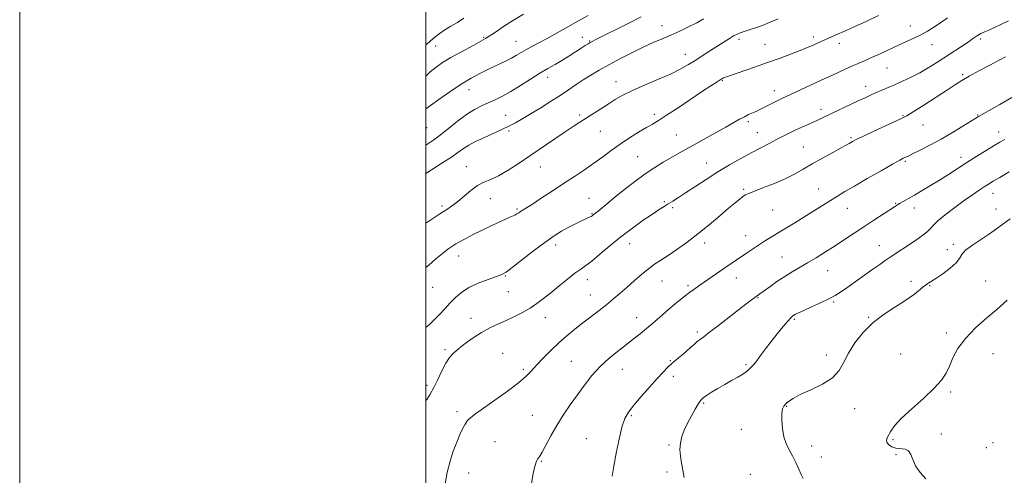
# Model space of a CAD drawing. Extents: x 2057300 to 2060200, y 319800 to 322700.
# Drawn here: x 2057300 to 2057785, y 322046 to 322271 of the extents above; entities that cross this region are included whole.
import ezdxf

# ---------------------------------------------------------------- set-up
doc = ezdxf.new("R2010")
doc.units = 0
doc.header["$MEASUREMENT"] = 0
for name, color, linetype, lineweight in [('32000', 7, 'Continuous', 0), ('DTM SPOT ELEVATION', 2, 'Continuous', 13), ('INDEX CONTOUR', 41, 'Continuous', 13), ('INTERMEDIATE CONTOUR', 44, 'Continuous', 0)]:
    doc.layers.add(name, color=color, linetype=linetype, lineweight=lineweight)

msp = doc.modelspace()

# ---------------------------------------------------------------- linework, layer by layer
at = {"layer": '32000', "flags": 128}
for points in [[(2057300, 319800), (2060200, 319800), (2060200, 322700), (2057300, 322700), (2057300, 319800)], [(2057500, 320000), (2060000, 320000), (2060000, 322500), (2057500, 322500), (2057500, 320000)]]:
    msp.add_lwpolyline(points, dxfattribs=at)
at = {"layer": 'DTM SPOT ELEVATION'}
for p in [(2057616.21, 322267.64, 1219.3), (2057738.49, 322267.43, 1225.3), (2057528.49, 322261.9, 1213.8), (2057576.97, 322261.89, 1217.1), (2057690.82, 322261.97, 1223.6), (2057504.89, 322257.58, 1212.8), (2057544.29, 322259.98, 1215.1), (2057580.7, 322260.05, 1217.9), (2057654.17, 322260.85, 1222.4), (2057667.01, 322258.48, 1223.1), (2057703.54, 322258.92, 1224.5), (2057749.17, 322258.31, 1226.7), (2057773.06, 322261.02, 1228.3), (2057627.8, 322253.54, 1221.3), (2057726.97, 322246.72, 1226.9), (2057764.24, 322243.47, 1229.8), (2057559.9, 322242.17, 1218.6), (2057593.55, 322240.05, 1221.3), (2057645.91, 322240.71, 1224.1), (2057716.51, 322237.79, 1227.4), (2057521.29, 322236.1, 1216.7), (2057671.5, 322235.68, 1225.4), (2057539.33, 322223.48, 1219.2), (2057575.67, 322223.66, 1221.7), (2057612.5, 322224.02, 1223.6), (2057694.46, 322226.35, 1227.5), (2057734.98, 322223.33, 1229.9), (2057771.63, 322223.55, 1231.9), (2057658.72, 322220.37, 1226.3), (2057744.71, 322218.65, 1230.7), (2057500.39, 322217.42, 1216.8), (2057540.85, 322215.69, 1220.3), (2057585.97, 322215.6, 1222.9), (2057623.37, 322213.81, 1225.1), (2057663.21, 322214.99, 1227.1), (2057782.08, 322215.25, 1233.4), (2057709.31, 322212.44, 1229.8), (2057685.81, 322207.87, 1229.1), (2057604.22, 322203.16, 1225.1), (2057638.27, 322199.91, 1227.2), (2057735.99, 322200.82, 1232.2), (2057763.52, 322202.81, 1233.5), (2057519.83, 322198.16, 1221.3), (2057556.4, 322198, 1222.8), (2057656.48, 322187.03, 1229.8), (2057693.36, 322187.11, 1231.2), (2057779.26, 322185.03, 1236.7), (2057531.7, 322182.38, 1222.7), (2057580.27, 322182.61, 1225.2), (2057617.48, 322180.99, 1227.8), (2057731.35, 322180.06, 1233.9), (2057507.86, 322178.81, 1221.7), (2057544.91, 322177.25, 1223.8), (2057581.75, 322175, 1225.9), (2057621.55, 322177.94, 1228.3), (2057670.75, 322176.79, 1230.9), (2057707.48, 322177.62, 1232.8), (2057740.51, 322177.78, 1234.6), (2057780.77, 322177.41, 1237.4), (2057600.28, 322160.21, 1228.7), (2057637.27, 322160.53, 1230.5), (2057657.48, 322164.17, 1231.3), (2057759.77, 322159.96, 1237.7), (2057563.93, 322159.55, 1226.5), (2057723.23, 322159.33, 1235.2), (2057756.78, 322157.27, 1237.3), (2057516.18, 322154.17, 1224.7), (2057675.3, 322153.69, 1233.1), (2057697.76, 322146.94, 1234.8), (2057539.09, 322144.32, 1226.1), (2057579.43, 322142.48, 1228.6), (2057616.27, 322141.85, 1230.8), (2057652.85, 322143.36, 1232.7), (2057738.93, 322141.77, 1237.6), (2057775.63, 322141.8, 1239.2), (2057503.38, 322138.73, 1224.8), (2057540.57, 322136.69, 1226.8), (2057629.08, 322139.64, 1231.7), (2057748.01, 322139.64, 1238.1), (2057580.91, 322134.91, 1229.2), (2057663.46, 322133.6, 1234.1), (2057700.79, 322131.46, 1236.2), (2057522.17, 322123.49, 1227.3), (2057558.83, 322123.79, 1228.7), (2057603.86, 322123.8, 1231.3), (2057681.35, 322122.98, 1236.2), (2057718.09, 322123.92, 1237.9), (2057633.58, 322116.75, 1233.7), (2057756.18, 322116.28, 1239.7), (2057509.33, 322108, 1227.7), (2057537.8, 322106.19, 1229.3), (2057571.6, 322102.23, 1231.1), (2057620.35, 322102.61, 1233.9), (2057697.21, 322105.41, 1237.6), (2057733.79, 322105.95, 1239.2), (2057779.15, 322106.01, 1240.7), (2057548, 322098.43, 1229.7), (2057596.68, 322098.33, 1232.8), (2057657.68, 322100.63, 1235.8), (2057621.84, 322094.97, 1234.4), (2057500.49, 322090.44, 1227.6), (2057758.35, 322087.22, 1240.2), (2057515.24, 322077.54, 1229.6), (2057636.84, 322081.81, 1236.2), (2057677.56, 322080.16, 1238.1), (2057711.11, 322078.92, 1238.5), (2057552.42, 322075.64, 1231.1), (2057601.14, 322075.47, 1234.2), (2057655.33, 322068.77, 1237.3), (2057579, 322064.21, 1233.2), (2057730.04, 322063.66, 1240.2), (2057753.85, 322066.6, 1240.2), (2057534.06, 322062.69, 1231.1), (2057619.76, 322061.08, 1235.8), (2057690, 322060.65, 1238.5), (2057776.02, 322059.75, 1241.2), (2057779.19, 322062.24, 1241.4), (2057694.75, 322055.27, 1238.6), (2057731.5, 322056.32, 1239.9), (2057556.82, 322053.03, 1232.1), (2057521.09, 322047.36, 1230.8), (2057618.69, 322047.8, 1235.6), (2057659.7, 322046.67, 1236.9)]:
    msp.add_point(p, dxfattribs=at)
at = {"layer": 'INDEX CONTOUR'}
for points in [[(2057636.746, 322270.966, 1220), (2057633.327, 322269.067, 1220), (2057629.363, 322267.047, 1220), (2057625.024, 322264.99, 1220), (2057620.615, 322263.018, 1220), (2057616.327, 322261.19, 1220), (2057611.91, 322259.294, 1220), (2057607.003, 322257.057, 1220), (2057601.405, 322254.302, 1220), (2057595.549, 322251.272, 1220), (2057590.029, 322248.307, 1220), (2057585.292, 322245.665, 1220), (2057581.21, 322243.271, 1220), (2057577.508, 322240.965, 1220), (2057573.918, 322238.601, 1220), (2057570.187, 322236.078, 1220), (2057566.066, 322233.307, 1220), (2057561.418, 322230.266, 1220), (2057556.551, 322227.168, 1220), (2057551.881, 322224.296, 1220), (2057547.737, 322221.865, 1220), (2057544.076, 322219.836, 1220), (2057540.767, 322218.105, 1220), (2057537.671, 322216.568, 1220), (2057534.604, 322215.124, 1220), (2057531.381, 322213.672, 1220), (2057527.896, 322212.134, 1220), (2057524.388, 322210.517, 1220), (2057521.181, 322208.848, 1220), (2057518.449, 322207.123, 1220), (2057515.762, 322205.208, 1220), (2057512.539, 322202.935, 1220), (2057508.413, 322200.226, 1220), (2057500, 322194.873, 1220)], [(2057785.315, 322252.284, 1230), (2057782.284, 322250.655, 1230), (2057777.665, 322248.217, 1230), (2057772.327, 322245.38, 1230), (2057767.473, 322242.73, 1230), (2057763.897, 322240.638, 1230), (2057760.753, 322238.631, 1230), (2057756.79, 322236.023, 1230), (2057751.216, 322232.404, 1230), (2057745.095, 322228.475, 1230), (2057739.951, 322225.214, 1230), (2057736.78, 322223.281, 1230), (2057734.452, 322222.056, 1230), (2057726.222, 322218.267, 1230), (2057720.27, 322215.504, 1230), (2057715.058, 322213.059, 1230), (2057711.797, 322211.491, 1230), (2057710.11, 322210.631, 1230), (2057709.219, 322210.128, 1230), (2057708.382, 322209.636, 1230), (2057706.97, 322208.832, 1230), (2057704.393, 322207.396, 1230), (2057700.299, 322205.136, 1230), (2057695.3, 322202.361, 1230), (2057690.249, 322199.507, 1230), (2057685.762, 322196.914, 1230), (2057681.496, 322194.538, 1230), (2057676.873, 322192.244, 1230), (2057671.565, 322189.954, 1230), (2057666.251, 322187.847, 1230), (2057661.865, 322186.164, 1230), (2057659.062, 322185.047, 1230), (2057657.381, 322184.249, 1230), (2057656.087, 322183.426, 1230), (2057654.511, 322182.245, 1230), (2057652.269, 322180.43, 1230), (2057649.047, 322177.717, 1230), (2057644.66, 322173.976, 1230), (2057639.467, 322169.605, 1230), (2057633.957, 322165.133, 1230), (2057628.577, 322161.023, 1230), (2057623.609, 322157.441, 1230), (2057619.286, 322154.488, 1230), (2057615.735, 322152.167, 1230), (2057612.633, 322150.111, 1230), (2057609.544, 322147.859, 1230), (2057606.144, 322145.081, 1230), (2057602.56, 322141.967, 1230), (2057599.032, 322138.84, 1230), (2057595.719, 322135.938, 1230), (2057592.464, 322133.172, 1230), (2057589.032, 322130.373, 1230), (2057585.257, 322127.415, 1230), (2057577.227, 322121.232, 1230), (2057573.304, 322118.138, 1230), (2057569.432, 322114.938, 1230), (2057565.506, 322111.473, 1230), (2057561.499, 322107.678, 1230), (2057557.702, 322103.864, 1230), (2057554.487, 322100.439, 1230), (2057551.989, 322097.632, 1230), (2057549.398, 322094.956, 1230), (2057545.667, 322091.744, 1230), (2057540.161, 322087.589, 1230), (2057533.897, 322083.116, 1230), (2057528.304, 322079.211, 1230), (2057524.467, 322076.511, 1230), (2057522.098, 322074.681, 1230), (2057520.563, 322073.138, 1230), (2057519.31, 322071.369, 1230), (2057518.094, 322069.124, 1230), (2057516.749, 322066.223, 1230), (2057515.171, 322062.531, 1230), (2057513.489, 322058.11, 1230), (2057511.893, 322053.068, 1230), (2057510.548, 322047.576, 1230), (2057509.518, 322042.057, 1230)], [(2057786.255, 322132.455, 1240), (2057784.284, 322130.589, 1240), (2057781.044, 322127.777, 1240), (2057776.205, 322123.72, 1240), (2057770.662, 322118.804, 1240), (2057765.611, 322113.591, 1240), (2057761.97, 322108.57, 1240), (2057759.515, 322103.963, 1240), (2057757.739, 322099.923, 1240), (2057756.095, 322096.47, 1240), (2057753.877, 322093.09, 1240), (2057750.337, 322089.138, 1240), (2057745.091, 322084.217, 1240), (2057739.196, 322078.935, 1240), (2057734.068, 322074.149, 1240), (2057730.774, 322070.522, 1240), (2057728.966, 322067.941, 1240), (2057727.171, 322064.69, 1240), (2057726.735, 322063.533, 1240), (2057726.89, 322062.444, 1240), (2057727.813, 322061.31, 1240), (2057729.391, 322060.28, 1240), (2057731.439, 322059.571, 1240), (2057735.95, 322058.987, 1240), (2057737.7, 322058.183, 1240), (2057738.789, 322056.468, 1240), (2057739.703, 322053.963, 1240), (2057741.103, 322050.922, 1240), (2057743.416, 322047.614, 1240), (2057746.147, 322044.376, 1240)]]:
    msp.add_polyline3d(points, dxfattribs=at)
at = {"layer": 'INTERMEDIATE CONTOUR'}
for points in [[(2057548.068, 322273.232, 1214), (2057543.169, 322270.398, 1214), (2057538.683, 322267.474, 1214), (2057534.251, 322264.462, 1214), (2057529.31, 322261.306, 1214), (2057523.534, 322258.005, 1214), (2057517.551, 322254.772, 1214), (2057512.23, 322251.874, 1214), (2057508.188, 322249.466, 1214), (2057505.036, 322247.247, 1214), (2057502.137, 322244.805, 1214), (2057500, 322242.815, 1214)], [(2057579.857, 322272.621, 1216), (2057573.637, 322269.16, 1216), (2057563.548, 322263.484, 1216), (2057559.402, 322261.189, 1216), (2057555.587, 322259.142, 1216), (2057552.159, 322257.325, 1216), (2057549.236, 322255.735, 1216), (2057546.837, 322254.343, 1216), (2057544.604, 322253.026, 1216), (2057542.077, 322251.637, 1216), (2057538.911, 322250.056, 1216), (2057531.16, 322246.352, 1216), (2057526.921, 322244.247, 1216), (2057522.366, 322241.785, 1216), (2057517.305, 322238.737, 1216), (2057511.735, 322235.044, 1216), (2057506.397, 322231.304, 1216), (2057502.216, 322228.285, 1216), (2057500, 322226.656, 1216)], [(2057722.873, 322272.551, 1224), (2057716.757, 322269.73, 1224), (2057711.207, 322267.207, 1224), (2057706.97, 322265.316, 1224), (2057701.564, 322262.946, 1224), (2057699.655, 322262.092, 1224), (2057696.348, 322260.586, 1224), (2057689.587, 322257.565, 1224), (2057687.439, 322256.642, 1224), (2057684.344, 322255.398, 1224), (2057679.942, 322253.719, 1224), (2057674.459, 322251.696, 1224), (2057668.269, 322249.475, 1224), (2057661.822, 322247.216, 1224), (2057648.426, 322242.609, 1224), (2057647.081, 322242.126, 1224), (2057646.478, 322241.872, 1224), (2057646.012, 322241.627, 1224), (2057645.402, 322241.257, 1224), (2057642.9, 322239.675, 1224), (2057640.331, 322238.012, 1224), (2057636.261, 322235.326, 1224), (2057624.157, 322227.233, 1224), (2057618.519, 322223.503, 1224), (2057614.559, 322220.966, 1224), (2057611.612, 322219.178, 1224), (2057608.61, 322217.418, 1224), (2057604.749, 322215.122, 1224), (2057600.264, 322212.344, 1224), (2057595.653, 322209.3, 1224), (2057591.291, 322206.171, 1224), (2057587.064, 322203.006, 1224), (2057582.734, 322199.829, 1224), (2057578.102, 322196.635, 1224), (2057573.115, 322193.341, 1224), (2057567.758, 322189.843, 1224), (2057562.13, 322186.135, 1224), (2057556.792, 322182.599, 1224), (2057552.417, 322179.718, 1224), (2057549.485, 322177.83, 1224), (2057546.607, 322176.026, 1224), (2057545.741, 322175.442, 1224), (2057544.857, 322174.872, 1224), (2057543.743, 322174.268, 1224), (2057542.181, 322173.56, 1224), (2057539.916, 322172.585, 1224), (2057536.686, 322171.152, 1224), (2057532.402, 322169.166, 1224), (2057527.653, 322166.895, 1224), (2057523.202, 322164.702, 1224), (2057519.643, 322162.871, 1224), (2057516.896, 322161.371, 1224), (2057514.714, 322160.095, 1224), (2057512.817, 322158.899, 1224), (2057510.808, 322157.473, 1224), (2057508.256, 322155.472, 1224), (2057504.929, 322152.716, 1224), (2057501.381, 322149.697, 1224), (2057500, 322148.497, 1224)], [(2057606.034, 322272.053, 1218), (2057599.519, 322268.74, 1218), (2057583.654, 322260.778, 1218), (2057581.882, 322259.868, 1218), (2057580.879, 322259.322, 1218), (2057579.855, 322258.73, 1218), (2057578.46, 322257.876, 1218), (2057576.453, 322256.584, 1218), (2057573.693, 322254.762, 1218), (2057570.422, 322252.632, 1218), (2057566.977, 322250.492, 1218), (2057563.591, 322248.536, 1218), (2057560.059, 322246.544, 1218), (2057556.068, 322244.186, 1218), (2057551.44, 322241.269, 1218), (2057546.532, 322238.129, 1218), (2057541.837, 322235.235, 1218), (2057537.726, 322232.942, 1218), (2057534.096, 322231.142, 1218), (2057530.724, 322229.615, 1218), (2057527.388, 322228.119, 1218), (2057523.872, 322226.326, 1218), (2057519.959, 322223.889, 1218), (2057515.561, 322220.63, 1218), (2057511.099, 322217.057, 1218), (2057507.119, 322213.848, 1218), (2057503.927, 322211.439, 1218), (2057500, 322208.701, 1218)], [(2057756.849, 322271.547, 1226), (2057753.411, 322269.056, 1226), (2057750.128, 322266.831, 1226), (2057746.907, 322264.856, 1226), (2057743.66, 322263.074, 1226), (2057740.289, 322261.414, 1226), (2057736.662, 322259.751, 1226), (2057732.636, 322257.94, 1226), (2057723.604, 322253.823, 1226), (2057719.406, 322251.923, 1226), (2057715.881, 322250.367, 1226), (2057712.775, 322249.014, 1226), (2057709.696, 322247.649, 1226), (2057706.368, 322246.122, 1226), (2057699.885, 322243.097, 1226), (2057697.226, 322241.883, 1226), (2057694.625, 322240.709, 1226), (2057691.55, 322239.308, 1226), (2057679.853, 322233.88, 1226), (2057675.25, 322231.77, 1226), (2057673.653, 322231.012, 1226), (2057672.02, 322230.191, 1226), (2057666.69, 322227.408, 1226), (2057664.822, 322226.469, 1226), (2057662.911, 322225.569, 1226), (2057658.919, 322223.821, 1226), (2057656.793, 322222.796, 1226), (2057654.476, 322221.53, 1226), (2057651.596, 322219.869, 1226), (2057647.71, 322217.653, 1226), (2057642.603, 322214.821, 1226), (2057636.966, 322211.73, 1226), (2057631.718, 322208.835, 1226), (2057627.527, 322206.47, 1226), (2057616.907, 322200.358, 1226), (2057612.663, 322197.8, 1226), (2057607.948, 322194.677, 1226), (2057602.849, 322190.935, 1226), (2057597.77, 322186.963, 1226), (2057593.19, 322183.255, 1226), (2057589.502, 322180.222, 1226), (2057584.776, 322176.307, 1226), (2057583.565, 322175.329, 1226), (2057582.173, 322174.25, 1226), (2057581.811, 322173.988, 1226), (2057581.308, 322173.68, 1226), (2057580.562, 322173.287, 1226), (2057579.448, 322172.747, 1226), (2057575.637, 322170.95, 1226), (2057572.973, 322169.66, 1226), (2057570.008, 322168.155, 1226), (2057566.815, 322166.406, 1226), (2057563.113, 322164.114, 1226), (2057558.531, 322160.914, 1226), (2057552.949, 322156.67, 1226), (2057542.539, 322148.477, 1226), (2057539.559, 322146.283, 1226), (2057537.392, 322145.097, 1226), (2057534.722, 322144.113, 1226), (2057530.622, 322142.682, 1226), (2057525.735, 322140.8, 1226), (2057521.092, 322138.626, 1226), (2057517.47, 322136.284, 1226), (2057514.614, 322133.769, 1226), (2057512.011, 322131.044, 1226), (2057509.275, 322128.124, 1226), (2057506.523, 322125.243, 1226), (2057504, 322122.683, 1226), (2057501.874, 322120.645, 1226), (2057500, 322118.965, 1226)], [(2057518.694, 322271.291, 1212), (2057515.485, 322269.205, 1212), (2057512.35, 322267.357, 1212), (2057509.343, 322265.55, 1212), (2057506.476, 322263.591, 1212), (2057503.566, 322261.299, 1212), (2057500.387, 322258.496, 1212), (2057500, 322258.13, 1212)], [(2057673.42, 322271.003, 1222), (2057669.514, 322269.309, 1222), (2057665.735, 322267.769, 1222), (2057662.251, 322266.533, 1222), (2057659.196, 322265.571, 1222), (2057656.696, 322264.808, 1222), (2057654.792, 322264.155, 1222), (2057653.189, 322263.458, 1222), (2057651.506, 322262.549, 1222), (2057649.424, 322261.29, 1222), (2057646.864, 322259.669, 1222), (2057636.535, 322253.037, 1222), (2057632.839, 322250.68, 1222), (2057629.327, 322248.487, 1222), (2057625.502, 322246.316, 1222), (2057620.703, 322243.954, 1222), (2057614.569, 322241.271, 1222), (2057607.898, 322238.453, 1222), (2057601.774, 322235.766, 1222), (2057597, 322233.396, 1222), (2057593.209, 322231.221, 1222), (2057589.75, 322229.038, 1222), (2057575.771, 322220.069, 1222), (2057572.499, 322217.944, 1222), (2057568.555, 322215.326, 1222), (2057563.544, 322211.941, 1222), (2057551.747, 322203.9, 1222), (2057545.887, 322199.937, 1222), (2057540.483, 322196.439, 1222), (2057535.778, 322193.719, 1222), (2057531.905, 322191.915, 1222), (2057528.579, 322190.516, 1222), (2057525.407, 322188.843, 1222), (2057522.102, 322186.426, 1222), (2057518.802, 322183.63, 1222), (2057515.751, 322181.023, 1222), (2057513.056, 322178.99, 1222), (2057510.276, 322177.158, 1222), (2057506.837, 322174.966, 1222), (2057502.411, 322172.051, 1222), (2057500, 322170.42, 1222)], [(2057786.799, 322269.944, 1228), (2057783.039, 322268.134, 1228), (2057779.716, 322266.587, 1228), (2057777.239, 322265.454, 1228), (2057775.503, 322264.674, 1228), (2057773.311, 322263.714, 1228), (2057772.484, 322263.312, 1228), (2057771.651, 322262.82, 1228), (2057770.646, 322262.124, 1228), (2057769.183, 322261.081, 1228), (2057766.946, 322259.541, 1228), (2057763.739, 322257.419, 1228), (2057751.503, 322249.458, 1228), (2057747.37, 322246.865, 1228), (2057743.17, 322244.438, 1228), (2057738.864, 322242.228, 1228), (2057734.622, 322240.247, 1228), (2057730.663, 322238.499, 1228), (2057721.398, 322234.479, 1228), (2057718.933, 322233.379, 1228), (2057716.272, 322232.154, 1228), (2057712.912, 322230.576, 1228), (2057696.232, 322222.663, 1228), (2057693.592, 322221.442, 1228), (2057691.045, 322220.294, 1228), (2057688.158, 322219.013, 1228), (2057685.03, 322217.612, 1228), (2057681.893, 322216.152, 1228), (2057678.904, 322214.681, 1228), (2057672.674, 322211.492, 1228), (2057669.004, 322209.638, 1228), (2057664.847, 322207.521, 1228), (2057660.187, 322205.069, 1228), (2057655.034, 322202.237, 1228), (2057649.509, 322199.052, 1228), (2057643.761, 322195.565, 1228), (2057637.985, 322191.877, 1228), (2057627.903, 322185.241, 1228), (2057624.317, 322182.937, 1228), (2057621.585, 322181.243, 1228), (2057619.367, 322179.897, 1228), (2057617.29, 322178.619, 1228), (2057614.864, 322177.062, 1228), (2057611.564, 322174.861, 1228), (2057607.048, 322171.76, 1228), (2057601.687, 322167.921, 1228), (2057596.032, 322163.618, 1228), (2057590.594, 322159.161, 1228), (2057585.725, 322155.015, 1228), (2057581.739, 322151.682, 1228), (2057578.769, 322149.448, 1228), (2057576.241, 322147.728, 1228), (2057573.401, 322145.717, 1228), (2057569.716, 322142.843, 1228), (2057565.549, 322139.445, 1228), (2057561.486, 322136.095, 1228), (2057557.948, 322133.235, 1228), (2057554.701, 322130.792, 1228), (2057551.351, 322128.565, 1228), (2057547.6, 322126.397, 1228), (2057543.562, 322124.308, 1228), (2057539.451, 322122.363, 1228), (2057535.427, 322120.573, 1228), (2057531.447, 322118.73, 1228), (2057527.412, 322116.575, 1228), (2057523.301, 322113.955, 1228), (2057519.407, 322111.149, 1228), (2057516.096, 322108.545, 1228), (2057513.608, 322106.365, 1228), (2057511.664, 322104.177, 1228), (2057509.86, 322101.38, 1228), (2057507.886, 322097.599, 1228), (2057505.834, 322093.345, 1228), (2057503.895, 322089.351, 1228), (2057502.173, 322086.155, 1228), (2057500.43, 322083.51, 1228), (2057500, 322082.988, 1228)], [(2057788.431, 322232.212, 1232), (2057782.649, 322228.871, 1232), (2057772.148, 322222.865, 1232), (2057770.751, 322222.019, 1232), (2057764.425, 322218.114, 1232), (2057759.303, 322215.027, 1232), (2057753.675, 322211.773, 1232), (2057748.174, 322208.785, 1232), (2057743.334, 322206.294, 1232), (2057739.659, 322204.478, 1232), (2057737.473, 322203.433, 1232), (2057736.368, 322202.937, 1232), (2057735.755, 322202.683, 1232), (2057735.001, 322202.334, 1232), (2057733.304, 322201.428, 1232), (2057729.823, 322199.473, 1232), (2057724.111, 322196.205, 1232), (2057717.323, 322192.291, 1232), (2057711.01, 322188.629, 1232), (2057706.309, 322185.873, 1232), (2057702.697, 322183.706, 1232), (2057699.234, 322181.567, 1232), (2057686.078, 322173.293, 1232), (2057681.634, 322170.531, 1232), (2057677.484, 322167.98, 1232), (2057667.277, 322161.768, 1232), (2057664.305, 322159.897, 1232), (2057661.309, 322157.935, 1232), (2057658.34, 322155.936, 1232), (2057647.158, 322148.301, 1232), (2057637.082, 322141.342, 1232), (2057634.318, 322139.412, 1232), (2057631.946, 322137.735, 1232), (2057629.777, 322136.174, 1232), (2057627.626, 322134.586, 1232), (2057625.315, 322132.798, 1232), (2057622.669, 322130.634, 1232), (2057619.613, 322128.015, 1232), (2057616.465, 322125.253, 1232), (2057611.426, 322120.812, 1232), (2057609.575, 322119.223, 1232), (2057607.706, 322117.673, 1232), (2057605.479, 322115.874, 1232), (2057602.697, 322113.684, 1232), (2057594.946, 322107.708, 1232), (2057590.313, 322103.925, 1232), (2057585.799, 322099.752, 1232), (2057581.776, 322095.294, 1232), (2057578.132, 322090.616, 1232), (2057574.629, 322085.775, 1232), (2057571.098, 322080.822, 1232), (2057567.634, 322075.788, 1232), (2057564.4, 322070.699, 1232), (2057561.543, 322065.666, 1232), (2057557.312, 322057.65, 1232), (2057556.044, 322055.529, 1232), (2057555.186, 322054.278, 1232), (2057554.527, 322053.196, 1232), (2057553.893, 322051.664, 1232), (2057553.248, 322049.396, 1232), (2057552.593, 322046.188, 1232), (2057551.997, 322041.974, 1232)], [(2057785.027, 322211.594, 1234), (2057782.617, 322210.289, 1234), (2057779.737, 322208.568, 1234), (2057775.845, 322206.169, 1234), (2057771.239, 322203.285, 1234), (2057766.424, 322200.219, 1234), (2057757.346, 322194.341, 1234), (2057752.934, 322191.55, 1234), (2057748.506, 322188.862, 1234), (2057744.279, 322186.377, 1234), (2057740.54, 322184.221, 1234), (2057733.457, 322180.157, 1234), (2057732.168, 322179.383, 1234), (2057730.736, 322178.473, 1234), (2057720.478, 322171.787, 1234), (2057715.632, 322168.596, 1234), (2057706.19, 322162.312, 1234), (2057701.524, 322159.24, 1234), (2057696.818, 322156.212, 1234), (2057692.218, 322153.335, 1234), (2057687.911, 322150.742, 1234), (2057680.349, 322146.389, 1234), (2057676.677, 322144.138, 1234), (2057672.871, 322141.579, 1234), (2057669.284, 322139.028, 1234), (2057664.484, 322135.537, 1234), (2057661.907, 322133.698, 1234), (2057660.154, 322132.421, 1234), (2057657.594, 322130.506, 1234), (2057653.947, 322127.716, 1234), (2057644.056, 322120.009, 1234), (2057639.675, 322116.622, 1234), (2057636.777, 322114.442, 1234), (2057634.97, 322113.107, 1234), (2057633.576, 322112.015, 1234), (2057632.031, 322110.675, 1234), (2057630.218, 322109.051, 1234), (2057628.136, 322107.217, 1234), (2057625.81, 322105.252, 1234), (2057623.405, 322103.238, 1234), (2057621.115, 322101.259, 1234), (2057619.026, 322099.305, 1234), (2057616.775, 322096.991, 1234), (2057613.892, 322093.843, 1234), (2057610.112, 322089.606, 1234), (2057606.013, 322084.925, 1234), (2057602.378, 322080.662, 1234), (2057599.789, 322077.345, 1234), (2057597.995, 322074.151, 1234), (2057596.544, 322069.918, 1234), (2057595.086, 322063.902, 1234), (2057593.693, 322057.032, 1234), (2057592.545, 322050.653, 1234), (2057591.776, 322045.831, 1234)], [(2057787.186, 322195.561, 1236), (2057782.51, 322192.897, 1236), (2057779.264, 322191.009, 1236), (2057776.994, 322189.627, 1236), (2057774.912, 322188.289, 1236), (2057772.343, 322186.59, 1236), (2057769.089, 322184.367, 1236), (2057765.066, 322181.517, 1236), (2057760.357, 322178.058, 1236), (2057755.706, 322174.494, 1236), (2057752.021, 322171.448, 1236), (2057749.876, 322169.341, 1236), (2057748.512, 322167.774, 1236), (2057746.834, 322166.143, 1236), (2057744.042, 322164.003, 1236), (2057740.511, 322161.549, 1236), (2057728.595, 322153.548, 1236), (2057726.191, 322151.907, 1236), (2057723.486, 322150.033, 1236), (2057720.095, 322147.644, 1236), (2057707.196, 322138.441, 1236), (2057704.134, 322136.306, 1236), (2057701.489, 322134.652, 1236), (2057698.4, 322133.02, 1236), (2057694.309, 322131.092, 1236), (2057689.864, 322129.089, 1236), (2057686.015, 322127.374, 1236), (2057683.479, 322126.212, 1236), (2057682.027, 322125.501, 1236), (2057681.197, 322125.04, 1236), (2057680.538, 322124.592, 1236), (2057679.657, 322123.764, 1236), (2057678.177, 322122.122, 1236), (2057675.85, 322119.385, 1236), (2057672.97, 322115.874, 1236), (2057669.963, 322112.062, 1236), (2057667.196, 322108.385, 1236), (2057664.806, 322105.13, 1236), (2057662.869, 322102.55, 1236), (2057661.424, 322100.801, 1236), (2057660.357, 322099.664, 1236), (2057659.512, 322098.823, 1236), (2057658.709, 322098.003, 1236), (2057657.653, 322097.071, 1236), (2057656.023, 322095.933, 1236), (2057653.596, 322094.519, 1236), (2057650.551, 322092.852, 1236), (2057647.164, 322090.978, 1236), (2057643.729, 322088.976, 1236), (2057640.594, 322087.062, 1236), (2057638.126, 322085.487, 1236), (2057636.535, 322084.357, 1236), (2057635.429, 322083.231, 1236), (2057634.262, 322081.523, 1236), (2057632.631, 322078.827, 1236), (2057630.709, 322075.445, 1236), (2057628.813, 322071.86, 1236), (2057627.216, 322068.453, 1236), (2057626.028, 322065.222, 1236), (2057625.315, 322062.067, 1236), (2057625.109, 322058.895, 1236), (2057625.313, 322055.656, 1236), (2057625.793, 322052.31, 1236), (2057627.089, 322045.143, 1236)], [(2057787.749, 322172.538, 1238), (2057784.063, 322169.905, 1238), (2057780.905, 322167.5, 1238), (2057777.491, 322165.044, 1238), (2057769.09, 322159.6, 1238), (2057765.758, 322157.07, 1238), (2057763.942, 322154.931, 1238), (2057762.808, 322152.938, 1238), (2057761.158, 322150.742, 1238), (2057758.164, 322148.132, 1238), (2057754.462, 322145.447, 1238), (2057751.057, 322143.169, 1238), (2057747.184, 322140.64, 1238), (2057746.016, 322139.837, 1238), (2057744.812, 322138.942, 1238), (2057743.506, 322137.91, 1238), (2057740.578, 322135.463, 1238), (2057738.485, 322133.871, 1238), (2057735.349, 322131.785, 1238), (2057730.882, 322129.043, 1238), (2057725.595, 322125.594, 1238), (2057720.198, 322121.418, 1238), (2057715.313, 322116.574, 1238), (2057711.195, 322111.418, 1238), (2057708.018, 322106.392, 1238), (2057705.742, 322101.848, 1238), (2057703.503, 322097.809, 1238), (2057700.233, 322094.217, 1238), (2057695.259, 322091.026, 1238), (2057689.517, 322088.251, 1238), (2057684.342, 322085.921, 1238), (2057680.754, 322084.044, 1238), (2057678.542, 322082.554, 1238), (2057677.176, 322081.358, 1238), (2057676.216, 322080.293, 1238), (2057675.57, 322078.907, 1238), (2057675.229, 322076.671, 1238), (2057675.198, 322073.266, 1238), (2057675.521, 322069.201, 1238), (2057676.255, 322065.192, 1238), (2057677.42, 322061.772, 1238), (2057678.893, 322058.74, 1238), (2057680.513, 322055.715, 1238), (2057682.127, 322052.447, 1238), (2057683.598, 322049.238, 1238), (2057684.801, 322046.518, 1238), (2057685.678, 322044.575, 1238)]]:
    msp.add_polyline3d(points, dxfattribs=at)

doc.saveas('drawing.dxf')
